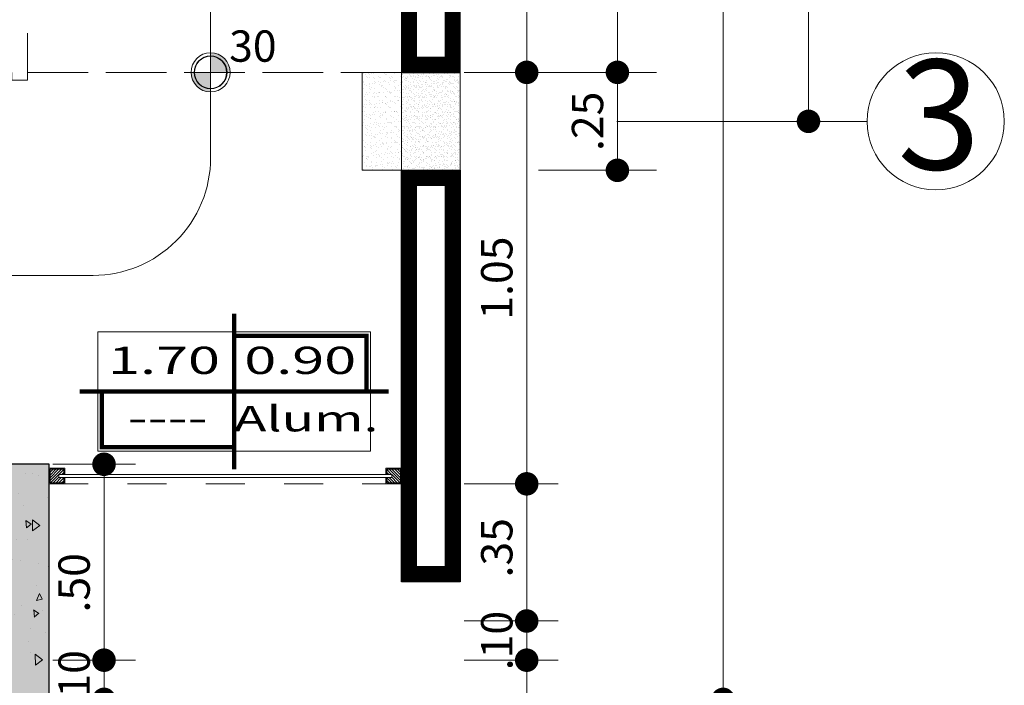
# Model space of a CAD drawing. Units: millimetres. Extents: x 37 to 643, y 8 to 111.
# Drawn here: x 109 to 111, y 76 to 78 of the extents above; entities that cross this region are included whole.
import ezdxf
from ezdxf.enums import TextEntityAlignment as Align

# ---------------------------------------------------------------- set-up
doc = ezdxf.new("R2010")
doc.units = ezdxf.units.MM
doc.linetypes.add('DASHDOT', pattern=[1, 0.5, -0.25, 0, -0.25])
doc.linetypes.add('HIDDEN2', pattern=[4.7625, 3.175, -1.5875])
doc.layers.get('0').update_dxf_attribs({"color": 250, "lineweight": 13})
for name, color, linetype, lineweight in [('0-Muro Alto', 156, 'Continuous', 5), ('1 numeracion puertas ventanas', 252, 'Continuous', 9), ('1 simbolos', 227, 'Continuous', 9), ('CIR EJES', 206, 'Continuous', 13), ('COTA', 250, 'Continuous', 9), ('INFRA', 253, 'Continuous', 0), ('texturas', 235, 'Continuous', 0), ('VENTANA', 160, 'Continuous', 9)]:
    doc.layers.add(name, color=color, linetype=linetype, lineweight=lineweight)
for name, color, linetype, lineweight, true_color in [('columnas', 7, 'Continuous', 9, 0xb6b4a5), ('ESCALERA', 7, 'Continuous', 9, 0xb55e94), ('RAHMEN035', 7, 'Continuous', 9, 0xe8e9e7)]:
    doc.layers.add(name, color=color, linetype=linetype, lineweight=lineweight, true_color=true_color)
doc.layers.add('ejes', color=227, linetype='DASHDOT')
doc.styles.add('HUGO1', font='swisse.ttf')
doc.styles.add('PEQUEÑO', font='sanss___.ttf', dxfattribs={"height": 0.075})
doc.styles.add('TEX-10', font='swissel.ttf', dxfattribs={"height": 0.1})
doc.dimstyles.new('Copy(2) of Copy(2) of ISO-.50', dxfattribs={"dimtxt": 0.08, "dimasz": 0.06, "dimexe": 0.015, "dimexo": 0.01, "dimgap": 0.025, "dimtad": 1, "dimzin": 4, "dimdsep": 46, "dimtxsty": 'HUGO1', "dimblk": 'DOT', "dimcen": 0.015, "dimclrd": 256, "dimclre": 256, "dimclrt": 256, "dimadec": 0, "dimazin": 0, "dimtfac": 1, "dimtmove": 0, "dimatfit": 3, "dimldrblk": 'DOT', "dimfxl": 1, "dimlwd": -1, "dimlwe": -1, "dimarcsym": 0})

# ---------------------------------------------------------------- blocks, each defined once
blk = doc.blocks.new('TipoVentana')
for p, q in [((0, -0.35), (0, 0)), ((-0.4, -0.175), (0.4, -0.175))]:
    blk.add_line(p, q)
blk.add_lwpolyline([(-0.4, -0.35), (0.4, -0.35), (0.4, 0), (-0.4, 0)], close=True)
at = {"style": 'PEQUEÑO'}
for tag, p in [('TIPO', (-0.1961, -0.1305)), ('ANCHO', (-0.2007, -0.2968))]:
    blk.add_attdef(tag, text='', height=0.075, dxfattribs=at).set_placement(p, align=Align.CENTER)
at = {"style": 'PEQUEÑO', "flags": 4}
for tag, p in [('ALFEIZ.', (0.2062, -0.1281)), ('ALTO', (0.1993, -0.2968))]:
    blk.add_attdef(tag, text='', height=0.075, dxfattribs=at).set_placement(p, align=Align.CENTER)
blk = doc.blocks.new('_Dot')
at = {"layer": 'RAHMEN035', "color": 0, "lineweight": -2}
blk.add_line((-0.5, 0), (-1, 0), dxfattribs=at)
at = {"layer": 'RAHMEN035', "color": 0, "const_width": 0.5}
blk.add_lwpolyline([(-0.25, 0, 1), (0.25, 0, 1)], format="xyb", close=True, dxfattribs=at)
blk = doc.blocks.new('*D265')
at = {"layer": 'COTA', "transparency": 16777216}
for p, q in [((110.0753, 76.3158), (110.3151, 76.3158)), ((110.2351, 76.0258), (110.2351, 76.2558)), ((110.0753, 75.9658), (110.3151, 75.9658))]:
    blk.add_line(p, q, dxfattribs=at)
at = {"layer": 'Defpoints', "color": 0, "lineweight": 5, "transparency": 16777216}
for p in [(110.0653, 76.3158), (110.2351, 76.3158), (110.0653, 75.9658)]:
    blk.add_point(p, dxfattribs=at)
at = {"layer": 'COTA', "transparency": 16777216, "xscale": 0.06, "yscale": 0.06, "zscale": 0.06}
for p, rotation in [((110.2351, 76.3158), 90), ((110.2351, 75.9658), 270)]:
    blk.add_blockref('_Dot', p, dxfattribs=dict(at, rotation=rotation))
at = {"layer": 'COTA', "lineweight": -3, "transparency": 16777216, "insert": (110.169, 76.1526), "char_height": 0.08, "attachment_point": 5, "rotation": 90, "style": 'HUGO1'}
blk.add_mtext('.35', dxfattribs=at)
blk = doc.blocks.new('*D318')
at = {"layer": 'COTA', "transparency": 16777216}
for p, q in [((110.0753, 81.3658), (110.3151, 81.3658)), ((110.2351, 77.4258), (110.2351, 81.3058)), ((110.0753, 77.3658), (110.3151, 77.3658))]:
    blk.add_line(p, q, dxfattribs=at)
at = {"layer": 'Defpoints', "color": 0, "lineweight": 5, "transparency": 16777216}
for p in [(110.0653, 81.3658), (110.2351, 81.3658), (110.0653, 77.3658)]:
    blk.add_point(p, dxfattribs=at)
at = {"layer": 'COTA', "transparency": 16777216, "xscale": 0.06, "yscale": 0.06, "zscale": 0.06}
for p, rotation in [((110.2351, 81.3658), 90), ((110.2351, 77.3658), 270)]:
    blk.add_blockref('_Dot', p, dxfattribs=dict(at, rotation=rotation))
at = {"layer": 'COTA', "lineweight": -3, "transparency": 16777216, "insert": (110.169, 79.3658), "char_height": 0.08, "attachment_point": 5, "rotation": 90, "style": 'HUGO1'}
blk.add_mtext('4.00', dxfattribs=at)
blk = doc.blocks.new('*D307')
at = {"layer": 'COTA', "transparency": 16777216}
for p, q in [((110.2653, 77.3658), (110.5667, 77.3658)), ((110.4667, 77.1758), (110.4667, 77.3058)), ((110.2653, 77.1158), (110.5667, 77.1158))]:
    blk.add_line(p, q, dxfattribs=at)
at = {"layer": 'Defpoints', "color": 0, "lineweight": 5, "transparency": 16777216}
for p in [(110.0653, 77.3658), (110.4667, 77.3658), (110.0653, 77.1158)]:
    blk.add_point(p, dxfattribs=at)
at = {"layer": 'COTA', "transparency": 16777216, "xscale": 0.06, "yscale": 0.06, "zscale": 0.06}
for p, rotation in [((110.4667, 77.3658), 90), ((110.4667, 77.1158), 270)]:
    blk.add_blockref('_Dot', p, dxfattribs=dict(at, rotation=rotation))
at = {"layer": 'COTA', "lineweight": -3, "transparency": 16777216, "insert": (110.4007, 77.2408), "char_height": 0.08, "attachment_point": 5, "rotation": 90, "style": 'HUGO1'}
blk.add_mtext('.25', dxfattribs=at)
blk = doc.blocks.new('*D308')
at = {"layer": 'COTA', "transparency": 16777216}
for p, q in [((110.2653, 80.6158), (110.5667, 80.6158)), ((110.4667, 77.4258), (110.4667, 80.5558)), ((110.2653, 77.3658), (110.5667, 77.3658))]:
    blk.add_line(p, q, dxfattribs=at)
at = {"layer": 'Defpoints', "color": 0, "lineweight": 5, "transparency": 16777216}
for p in [(110.0653, 80.6158), (110.4667, 80.6158), (110.0653, 77.3658)]:
    blk.add_point(p, dxfattribs=at)
at = {"layer": 'COTA', "transparency": 16777216, "xscale": 0.06, "yscale": 0.06, "zscale": 0.06}
for p, rotation in [((110.4667, 80.6158), 90), ((110.4667, 77.3658), 270)]:
    blk.add_blockref('_Dot', p, dxfattribs=dict(at, rotation=rotation))
at = {"layer": 'COTA', "lineweight": -3, "transparency": 16777216, "insert": (110.4007, 78.9908), "char_height": 0.08, "attachment_point": 5, "rotation": 90, "style": 'HUGO1'}
blk.add_mtext('3.25', dxfattribs=at)
blk = doc.blocks.new('*D306')
at = {"layer": 'COTA', "transparency": 16777216}
for p, q in [((110.5153, 92.1158), (110.8665, 92.1158)), ((110.7365, 75.8258), (110.7365, 92.0558)), ((110.5153, 75.7658), (110.8665, 75.7658))]:
    blk.add_line(p, q, dxfattribs=at)
at = {"layer": 'Defpoints', "color": 0, "lineweight": 5, "transparency": 16777216}
for p in [(110.0653, 92.1158), (110.7365, 92.1158), (110.0653, 75.7658)]:
    blk.add_point(p, dxfattribs=at)
at = {"layer": 'COTA', "transparency": 16777216, "xscale": 0.06, "yscale": 0.06, "zscale": 0.06}
for p, rotation in [((110.7365, 92.1158), 90), ((110.7365, 75.7658), 270)]:
    blk.add_blockref('_Dot', p, dxfattribs=dict(at, rotation=rotation))
at = {"layer": 'COTA', "lineweight": -3, "transparency": 16777216, "insert": (110.6704, 83.9408), "char_height": 0.08, "attachment_point": 5, "rotation": 90, "style": 'HUGO1'}
blk.add_mtext('16.35', dxfattribs=at)
blk = doc.blocks.new('*D303')
at = {"layer": 'COTA', "transparency": 16777216}
for p, q in [((110.4653, 80.7408), (111.1046, 80.7408)), ((110.9546, 77.3008), (110.9546, 80.6808)), ((110.4653, 77.2408), (111.1046, 77.2408))]:
    blk.add_line(p, q, dxfattribs=at)
at = {"layer": 'Defpoints', "color": 0, "lineweight": 5, "transparency": 16777216}
for p in [(110.0653, 80.7408), (110.9546, 80.7408), (110.0653, 77.2408)]:
    blk.add_point(p, dxfattribs=at)
at = {"layer": 'COTA', "transparency": 16777216, "xscale": 0.06, "yscale": 0.06, "zscale": 0.06}
for p, rotation in [((110.9546, 80.7408), 90), ((110.9546, 77.2408), 270)]:
    blk.add_blockref('_Dot', p, dxfattribs=dict(at, rotation=rotation))
at = {"layer": 'COTA', "transparency": 16777216, "insert": (110.8886, 78.9908), "char_height": 0.08, "attachment_point": 5, "rotation": 90, "style": 'HUGO1'}
blk.add_mtext('3.50', dxfattribs=at)
blk = doc.blocks.new('*D266')
at = {"layer": 'COTA', "transparency": 16777216}
for p, q in [((110.2351, 76.0258), (110.2351, 76.0858)), ((110.0753, 75.9658), (110.3151, 75.9658)), ((110.2351, 75.9658), (110.2351, 75.8658)), ((110.0753, 75.8658), (110.3151, 75.8658)), ((110.2351, 75.8058), (110.2351, 75.7458))]:
    blk.add_line(p, q, dxfattribs=at)
at = {"layer": 'Defpoints', "color": 0, "lineweight": 5, "transparency": 16777216}
for p in [(110.0653, 75.9658), (110.0653, 75.8658), (110.2351, 75.8658)]:
    blk.add_point(p, dxfattribs=at)
at = {"layer": 'COTA', "transparency": 16777216, "xscale": 0.06, "yscale": 0.06, "zscale": 0.06}
for p, rotation in [((110.2351, 75.9658), 270), ((110.2351, 75.8658), 90)]:
    blk.add_blockref('_Dot', p, dxfattribs=dict(at, rotation=rotation))
at = {"layer": 'COTA', "lineweight": -3, "transparency": 16777216, "insert": (110.169, 75.9158), "char_height": 0.08, "attachment_point": 5, "rotation": 90, "style": 'HUGO1'}
blk.add_mtext('.10', dxfattribs=at)
blk = doc.blocks.new('*D330')
at = {"layer": 'COTA', "transparency": 16777216}
for p, q in [((109.0253, 76.3658), (109.2357, 76.3658)), ((109.1557, 75.9258), (109.1557, 76.3058)), ((109.0253, 75.8658), (109.2357, 75.8658))]:
    blk.add_line(p, q, dxfattribs=at)
at = {"layer": 'Defpoints', "color": 0, "lineweight": 5, "transparency": 16777216}
for p in [(109.0153, 76.3658), (109.1557, 76.3658), (109.0153, 75.8658)]:
    blk.add_point(p, dxfattribs=at)
at = {"layer": 'COTA', "transparency": 16777216, "xscale": 0.06, "yscale": 0.06, "zscale": 0.06}
for p, rotation in [((109.1557, 76.3658), 90), ((109.1557, 75.8658), 270)]:
    blk.add_blockref('_Dot', p, dxfattribs=dict(at, rotation=rotation))
at = {"layer": 'COTA', "lineweight": -3, "transparency": 16777216, "insert": (109.0897, 76.0633), "char_height": 0.08, "attachment_point": 5, "rotation": 90, "style": 'HUGO1'}
blk.add_mtext('.50', dxfattribs=at)
blk = doc.blocks.new('*D338')
at = {"layer": 'COTA', "transparency": 16777216}
for p, q in [((109.1557, 75.9258), (109.1557, 75.9858)), ((109.0253, 75.8658), (109.2357, 75.8658)), ((109.1557, 75.8658), (109.1557, 75.7658)), ((109.0253, 75.7658), (109.2357, 75.7658)), ((109.1557, 75.7058), (109.1557, 75.6458))]:
    blk.add_line(p, q, dxfattribs=at)
at = {"layer": 'Defpoints', "color": 0, "lineweight": 5, "transparency": 16777216}
for p in [(109.0153, 75.8658), (109.0153, 75.7658), (109.1557, 75.7658)]:
    blk.add_point(p, dxfattribs=at)
at = {"layer": 'COTA', "transparency": 16777216, "xscale": 0.06, "yscale": 0.06, "zscale": 0.06}
for p, rotation in [((109.1557, 75.8658), 270), ((109.1557, 75.7658), 90)]:
    blk.add_blockref('_Dot', p, dxfattribs=dict(at, rotation=rotation))
at = {"layer": 'COTA', "lineweight": -3, "transparency": 16777216, "insert": (109.0897, 75.8158), "char_height": 0.08, "attachment_point": 5, "rotation": 90, "style": 'HUGO1'}
blk.add_mtext('.10', dxfattribs=at)
blk = doc.blocks.new('*D328')
at = {"layer": 'COTA', "transparency": 16777216}
for p, q in [((110.0753, 77.3658), (110.3151, 77.3658)), ((110.2351, 77.3058), (110.2351, 76.3758)), ((110.0753, 76.3158), (110.3151, 76.3158))]:
    blk.add_line(p, q, dxfattribs=at)
at = {"layer": 'Defpoints', "color": 0, "lineweight": 5, "transparency": 16777216}
for p in [(110.0653, 77.3658), (110.0653, 76.3158), (110.2351, 76.3158)]:
    blk.add_point(p, dxfattribs=at)
at = {"layer": 'COTA', "transparency": 16777216, "xscale": 0.06, "yscale": 0.06, "zscale": 0.06}
for p, rotation in [((110.2351, 77.3658), 90), ((110.2351, 76.3158), 270)]:
    blk.add_blockref('_Dot', p, dxfattribs=dict(at, rotation=rotation))
at = {"layer": 'COTA', "lineweight": -3, "transparency": 16777216, "insert": (110.169, 76.8408), "char_height": 0.08, "attachment_point": 5, "rotation": 90, "style": 'HUGO1'}
blk.add_mtext('1.05', dxfattribs=at)

msp = doc.modelspace()

# ---------------------------------------------------------------- hatches: boundary and pattern name
at = {"layer": '0-Muro Alto', "lineweight": -3, "ltscale": 3}
h = msp.add_hatch(dxfattribs=at)
h.set_pattern_fill('_USER', color=256, scale=0.005, angle=315, style=0, pattern_type=0)
h.set_pattern_definition([(225, (290.3704416, 55.8968437), (-0.0035355339, 0.0035355339), [])])
h.paths.add_polyline_path([(109.0178, 76.3533), (109.0528, 76.3533), (109.0528, 76.3408), (109.0403, 76.3408), (109.0403, 76.3308), (109.0528, 76.3308), (109.0528, 76.3183), (109.0178, 76.3183)])
h = msp.add_hatch(dxfattribs=at)
h.set_pattern_fill('_USER', color=256, scale=0.005, angle=315, style=0, pattern_type=0)
h.set_pattern_definition([(315, (-71.439753, 55.8968437), (0.0035355339, 0.0035355339), [])])
h.paths.add_polyline_path([(109.9128, 76.3533), (109.8778, 76.3533), (109.8778, 76.3408), (109.8903, 76.3408), (109.8903, 76.3308), (109.8778, 76.3308), (109.8778, 76.3183), (109.9128, 76.3183)])
at = {"layer": 'columnas', "lineweight": -3}
h = msp.add_hatch(dxfattribs=at)
h.set_pattern_fill('AR-SAND', color=256, scale=0.0004, angle=180, style=0)
h.set_pattern_definition([(217.5, (-51.302394, -86.244223), (0.0006400125, -0.0195765295), [0, -0.0154432, 0, -0.017272, 0, -0.01651]), (187.5, (-51.302394, -86.244223), (-0.0179809313, -0.028673004), [0, -0.0083312, 0, -0.0139192, 0, -0.005334]), (147.5, (-51.289897, -86.244223), (-0.0316396948, -5.74874e-05), [0, -0.00508, 0, -0.018288, 0, -0.023876]), (137.5, (-51.289897, -86.244223), (-0.030542258, -0.008917173), [0, -0.00254, 0, -0.0119888, 0, -0.013716])])
h.paths.add_polyline_path([(109.8153, 77.1158), (110.0653, 77.1158), (110.0653, 77.3658), (109.8153, 77.3658)])
h = msp.add_hatch(dxfattribs=at)
h.set_pattern_fill('AR-SAND', color=256, scale=0.0004, angle=180, style=0)
h.set_pattern_definition([(217.5, (-51.302394, -86.244223), (0.0006400125, -0.0195765295), [0, -0.0154432, 0, -0.017272, 0, -0.01651]), (187.5, (-51.302394, -86.244223), (-0.0179809313, -0.028673004), [0, -0.0083312, 0, -0.0139192, 0, -0.005334]), (147.5, (-51.289897, -86.244223), (-0.0316396948, -5.74874e-05), [0, -0.00508, 0, -0.018288, 0, -0.023876]), (137.5, (-51.289897, -86.244223), (-0.030542258, -0.008917173), [0, -0.00254, 0, -0.0119888, 0, -0.013716])])
h.paths.add_polyline_path([(109.8153, 77.1158), (110.0653, 77.1158), (110.0653, 77.3658), (109.8153, 77.3658)])
h = msp.add_hatch(dxfattribs=at)
h.set_pattern_fill('AR-SAND', color=256, scale=0.0004, angle=180, style=0)
h.set_pattern_definition([(217.5, (28.360523, -3.120479), (0.0006400125, -0.0195765295), [0, -0.0154432, 0, -0.017272, 0, -0.01651]), (187.5, (28.360523, -3.12048), (-0.0179809313, -0.028673004), [0, -0.0083312, 0, -0.0139192, 0, -0.005334]), (147.5, (28.37302, -3.120479), (-0.0316396948, -5.74874e-05), [0, -0.00508, 0, -0.018288, 0, -0.023876]), (137.5, (28.37302, -3.12048), (-0.030542258, -0.008917173), [0, -0.00254, 0, -0.0119888, 0, -0.013716])])
h.paths.add_polyline_path([(110.0653, 77.3658), (109.9153, 77.3658), (109.9153, 77.1158), (110.0653, 77.1158)])
at = {"layer": 'columnas', "lineweight": 5}
h = msp.add_hatch(dxfattribs=at)
h.set_pattern_fill('AR-CONC', color=256, scale=0.001, angle=45)
h.set_pattern_definition([(95, (26.29928, 0), (0.14009465, 0.11755338), [0.01905, -0.20955]), (40, (26.29928, 0), (-0.16001845, 0.11017673), [0.01524, -0.16764058]), (145.45144, (26.31096, 0.0098), (-0.0199238, 0.2277301), [0.01619, -0.17809024]), (91.1842, (26.26336, 0.03592), (0.22141024, 0.1619534), [0.028575, -0.314325]), (141.63556, (26.2818, 0.04942), (-0.0070866, 0.34282676), [0.024285, -0.2671356]), (36.18415, (26.26336, 0.03592), (-0.0070866, 0.34282676), [0.02286, -0.2514597]), (66, (26.2903, 0.0449), (0.17951998, 0.03489515), [0.01905, -0.20955]), (11, (26.2903, 0.0449), (-0.08653993, 0.1739412), [0.01524, -0.16764]), (116.45144, (26.30526, 0.04781), (0.09298005, 0.20883634), [0.01619, -0.17808994]), (82.5, (26.29928, 0), (-0.05760547, 0.061973414), [0, -0.165608, 0, -0.17018, 0, -0.168275]), (52.5, (26.29928, 0), (-0.02358973, 0.118087), [0, -0.097028, 0, -0.161798, 0, -0.064135]), (12.5, (26.25923, -0.04005), (0.099927863, 0.091826196), [0, -0.0635, 0, -0.19812, 0, -0.26289]), (2.5, (26.24127, -0.05801), (0.0867639, 0.12272239), [0, -0.08255, 0, -0.131572, 0, -0.18669])])
h.paths.add_polyline_path([(107.6153, 77.1158), (107.7153, 77.1158), (107.7153, 77.2158), (107.5153, 77.2158), (107.5153, 75.7658), (107.6153, 75.7658), (107.6153, 75.8658), (108.9153, 75.8658), (108.9153, 75.7658), (109.0153, 75.7658), (109.0153, 76.3658), (108.9153, 76.3658), (108.9153, 75.9658), (107.6153, 75.9658)])
h = msp.add_hatch(dxfattribs=at)
h.set_pattern_fill('AR-SAND', color=256, scale=0.001, angle=45)
h.set_pattern_definition([(82.5, (26.299283, 0), (-0.035738135, 0.033475349), [0, -0.038608, 0, -0.04318, 0, -0.041275]), (52.5, (26.29928, 0), (-0.018901093, 0.082473285), [0, -0.020828, 0, -0.034798, 0, -0.013335]), (12.5, (26.27719, -0.02209), (0.055829983, 0.056033231), [0, -0.0127, 0, -0.04572, 0, -0.05969]), (2.5, (26.27719, -0.02209), (0.03822811, 0.06975508), [0, -0.00635, 0, -0.029972, 0, -0.03429])])
h.paths.add_polyline_path([(107.6153, 77.1158), (107.7153, 77.1158), (107.7153, 77.2158), (107.5153, 77.2158), (107.5153, 75.7658), (107.6153, 75.7658), (107.6153, 75.8658), (108.9153, 75.8658), (108.9153, 75.7658), (109.0153, 75.7658), (109.0153, 76.3658), (108.9153, 76.3658), (108.9153, 75.9658), (107.6153, 75.9658)])
at = {"layer": 'texturas'}
msp.add_hatch(color=256, dxfattribs=at).paths.add_polyline_path([(109.4278, 77.3658), (109.4278, 77.4158, -0.414214), (109.4778, 77.3658)])
h = msp.add_hatch(color=256, dxfattribs=at)
edge = h.paths.add_edge_path()
edge.add_line((109.4278, 77.3658), (109.3778, 77.3658))
edge.add_arc((109.4278, 77.3658), 0.05, 180, 270)
edge.add_line((109.4278, 77.3158), (109.4278, 77.3658))

# ---------------------------------------------------------------- linework, layer by layer
at = {"layer": '0-Muro Alto', "lineweight": -3}
for points in [[(110.0653, 80.6158), (109.9153, 80.6158), (109.9153, 77.3658), (110.0653, 77.3658)], [(107.6153, 77.1158), (107.7153, 77.1158), (107.7153, 77.2158), (107.5153, 77.2158), (107.5153, 75.7658), (107.6153, 75.7658), (107.6153, 75.8658), (108.9153, 75.8658), (108.9153, 75.7658), (109.0153, 75.7658), (109.0153, 76.3658), (109.0153, 76.3658), (108.9153, 76.3658), (108.9153, 75.9658), (107.6153, 75.9658)], [(109.9153, 77.1158), (110.0653, 77.1158), (110.0653, 76.0658), (109.9153, 76.0658)]]:
    msp.add_lwpolyline(points, close=True, dxfattribs=at)
at = {"layer": '0-Muro Alto', "const_width": 0.04}
for points in [[(110.0453, 80.5958), (109.9353, 80.5958), (109.9353, 77.3858), (110.0453, 77.3858)], [(109.9353, 77.0958), (110.0453, 77.0958), (110.0453, 76.0858), (109.9353, 76.0858)]]:
    msp.add_lwpolyline(points, close=True, dxfattribs=at)
at = {"layer": '1 numeracion puertas ventanas', "linetype": 'Continuous', "const_width": 0.0111}
for points in [[(109.4881, 76.3529), (109.4881, 76.7504)], [(109.4881, 76.6938), (109.8262, 76.6938), (109.8262, 76.5516)], [(109.0933, 76.5517), (109.8828, 76.5516)], [(109.4881, 76.4095), (109.15, 76.4095), (109.15, 76.5517)]]:
    msp.add_lwpolyline(points, dxfattribs=at)
at = {"layer": 'CIR EJES'}
msp.add_circle((111.2796, 77.2408), 0.175, dxfattribs=at)
at = {"layer": 'columnas'}
for points in [[(109.8153, 77.3658), (110.0653, 77.3658), (110.0653, 77.1158), (109.8153, 77.1158), (109.8153, 77.3658)], [(109.8153, 77.3658), (110.0653, 77.3658), (110.0653, 77.1158), (109.8153, 77.1158), (109.8153, 77.3658)], [(109.9153, 77.3658), (110.0653, 77.3658), (110.0653, 77.1158), (109.9153, 77.1158), (109.9153, 77.3658)]]:
    msp.add_lwpolyline(points, dxfattribs=at)
msp.add_lwpolyline([(109.8153, 77.1158), (110.0653, 77.1158), (110.0653, 77.3658), (109.8153, 77.3658)], close=True, dxfattribs=at)
msp.add_lwpolyline([(109.8153, 77.1158), (110.0653, 77.1158), (110.0653, 77.3658), (109.8153, 77.3658)], close=True, dxfattribs=at)
at = {"layer": 'ESCALERA', "linetype": 'HIDDEN2', "ltscale": 0.03}
msp.add_lwpolyline([(108.9603, 77.6158), (109.9153, 77.6158), (109.9153, 77.3658), (108.9603, 77.3658)], close=True, dxfattribs=at)
msp.add_lwpolyline([(109.9153, 77.3658), (109.9153, 76.3158), (109.0153, 76.3158), (109.0153, 76.3658), (107.9653, 76.3658), (107.9653, 77.3658), (108.9203, 77.3658), (108.9203, 77.3458), (108.9603, 77.3458), (108.9603, 77.3658), (109.9153, 77.3658)], dxfattribs=at)
at = {"layer": 'INFRA', "linetype": 'Continuous'}
for points in [[(109.0153, 76.3558), (109.0553, 76.3558), (109.0553, 76.3398), (109.0403, 76.3398), (109.0403, 76.3318), (109.0553, 76.3318), (109.0553, 76.3158), (109.0153, 76.3158)], [(109.0178, 76.3533), (109.0528, 76.3533), (109.0528, 76.3398), (109.0403, 76.3398), (109.0403, 76.3318), (109.0528, 76.3318), (109.0528, 76.3183), (109.0178, 76.3183)], [(109.9153, 76.3558), (109.8753, 76.3558), (109.8753, 76.3398), (109.8903, 76.3398), (109.8903, 76.3318), (109.8753, 76.3318), (109.8753, 76.3158), (109.9153, 76.3158)], [(109.9128, 76.3533), (109.8778, 76.3533), (109.8778, 76.3398), (109.8903, 76.3398), (109.8903, 76.3318), (109.8778, 76.3318), (109.8778, 76.3183), (109.9128, 76.3183)]]:
    msp.add_lwpolyline(points, close=True, dxfattribs=at)
at = {"layer": 'INFRA'}
msp.add_circle((109.4278, 77.3658), 0.042, dxfattribs=at)
at = {"layer": 'texturas'}
msp.add_lwpolyline([(109.4278, 78.1158), (109.4278, 77.1477, -0.414214), (109.1278, 76.8477), (108.7528, 76.8477, -0.414214), (108.4528, 77.1477), (108.4528, 80.1891)], format="xyb", dxfattribs=at)
for radius in [0.05, 0.041]:
    msp.add_circle((109.4278, 77.3658), radius, dxfattribs=at)
at = {"layer": 'VENTANA', "lineweight": 0}
msp.add_lwpolyline([(109.8903, 76.3318), (109.8903, 76.3318), (109.8903, 76.3398), (109.8903, 76.3398), (109.0403, 76.3398), (109.0403, 76.3398), (109.0403, 76.3318), (109.0403, 76.3318)], close=True, dxfattribs=at)

# ---------------------------------------------------------------- block references
at = {"layer": '1 simbolos', "linetype": 'Continuous'}
ref = msp.add_blockref('TipoVentana', (109.4881, 76.3992), dxfattribs=dict(at, xscale=0.8710170816982209, yscale=0.8710170816982209, zscale=0.8710170816982209, rotation=180))
ref.add_attrib('ALFEIZ.', '----', dxfattribs={"layer": '0', "height": 0.06954, "style": 'TEX-10', "width": 1.55, "flags": 4}).set_placement((109.318, 76.4493), align=Align.CENTER)
ref.add_attrib('TIPO', 'Alum.', dxfattribs={"layer": '0', "height": 0.06533, "style": 'PEQUEÑO', "width": 1.53}).set_placement((109.672, 76.4495), align=Align.CENTER)
ref.add_attrib('ANCHO', '0.90', dxfattribs={"layer": '0', "height": 0.06954, "style": 'TEX-10', "width": 1.55}).set_placement((109.6567, 76.5961), align=Align.CENTER)
ref.add_attrib('ALTO', '1.70', dxfattribs={"layer": '0', "height": 0.06954, "style": 'TEX-10', "width": 1.55, "flags": 4}).set_placement((109.3089, 76.5962), align=Align.CENTER)

# ---------------------------------------------------------------- texts
at = {"layer": 'COTA', "insert": (109.5358, 77.4329), "char_height": 0.08, "attachment_point": 5, "style": 'HUGO1'}
msp.add_mtext('{\\fGeorgia|b0|i0|c0|p18;30}', dxfattribs=at)
at = {"layer": 'ejes', "color": 8, "linetype": 'Continuous', "lineweight": 0, "insert": (111.1817, 77.398), "char_height": 0.28, "width": 0.213002, "attachment_point": 1}
msp.add_mtext('{\\fCentury Gothic|b0|i0|c0|p34;\\T3.45;\\C256;3}', dxfattribs=at)

# ---------------------------------------------------------------- dimensions: what is measured, and where the dimension line sits
at = {"layer": 'COTA', "lineweight": -3}
for base, p1, p2, angle, override, picture, middle in [((110.7365, 92.1158), (110.0653, 75.7658), (110.0653, 92.1158), 90, {"dimexe": 0.13, "dimexo": 0.45}, '*D306', (110.6704, 83.9408)), ((110.2351, 81.3658), (110.0653, 77.3658), (110.0653, 81.3658), 270, {"dimexe": 0.08}, '*D318', (110.169, 79.3658)), ((110.4667, 80.6158), (110.0653, 77.3658), (110.0653, 80.6158), 270, {"dimexe": 0.1, "dimexo": 0.2}, '*D308', (110.4007, 78.9908)), ((110.4667, 77.3658), (110.0653, 77.1158), (110.0653, 77.3658), 270, {"dimexe": 0.1, "dimexo": 0.2}, '*D307', (110.4007, 77.2408))]:
    dim = msp.add_linear_dim(base=base, p1=p1, p2=p2, angle=angle, dimstyle='Copy(2) of Copy(2) of ISO-.50', override=override, dxfattribs=at)
    dim.commit()
    dim.dimension.update_dxf_attribs({"geometry": picture, "text_midpoint": middle})
at = {"layer": 'COTA'}
dim = msp.add_linear_dim(base=(110.9546, 80.7408), p1=(110.0653, 77.2408), p2=(110.0653, 80.7408), angle=90, dimstyle='Copy(2) of Copy(2) of ISO-.50', override={"dimexe": 0.15, "dimexo": 0.4}, dxfattribs=at)
dim.commit()
dim.dimension.update_dxf_attribs({"geometry": '*D303', "text_midpoint": (110.8886, 78.9908)})
at = {"layer": 'COTA', "lineweight": -3}
dim = msp.add_aligned_dim(p1=(110.0653, 77.3658), p2=(110.0653, 76.3158), distance=0.1697, dimstyle='Copy(2) of Copy(2) of ISO-.50', override={"dimexe": 0.08}, dxfattribs=at)
dim.commit()
dim.dimension.update_dxf_attribs({"geometry": '*D328', "text_midpoint": (110.169, 76.8408)})
for base, p1, p2, angle, picture, middle, dimtype in [((109.1557, 76.3658), (109.0153, 75.8658), (109.0153, 76.3658), 90, '*D330', (109.1557, 76.0633), 161), ((110.2351, 76.3158), (110.0653, 75.9658), (110.0653, 76.3158), 270, '*D265', (110.2351, 76.1526), 160), ((110.2351, 75.8658), (110.0653, 75.9658), (110.0653, 75.8658), 270, '*D266', (110.2351, 75.9158), 160), ((109.1557, 75.7658), (109.0153, 75.8658), (109.0153, 75.7658), 270, '*D338', (109.1557, 75.8158), 160)]:
    dim = msp.add_linear_dim(base=base, p1=p1, p2=p2, angle=angle, dimstyle='Copy(2) of Copy(2) of ISO-.50', override={"dimexe": 0.08}, dxfattribs=at)
    dim.commit()
    dim.dimension.update_dxf_attribs({"geometry": picture, "text_midpoint": middle, "dimtype": dimtype})

doc.saveas('drawing.dxf')
